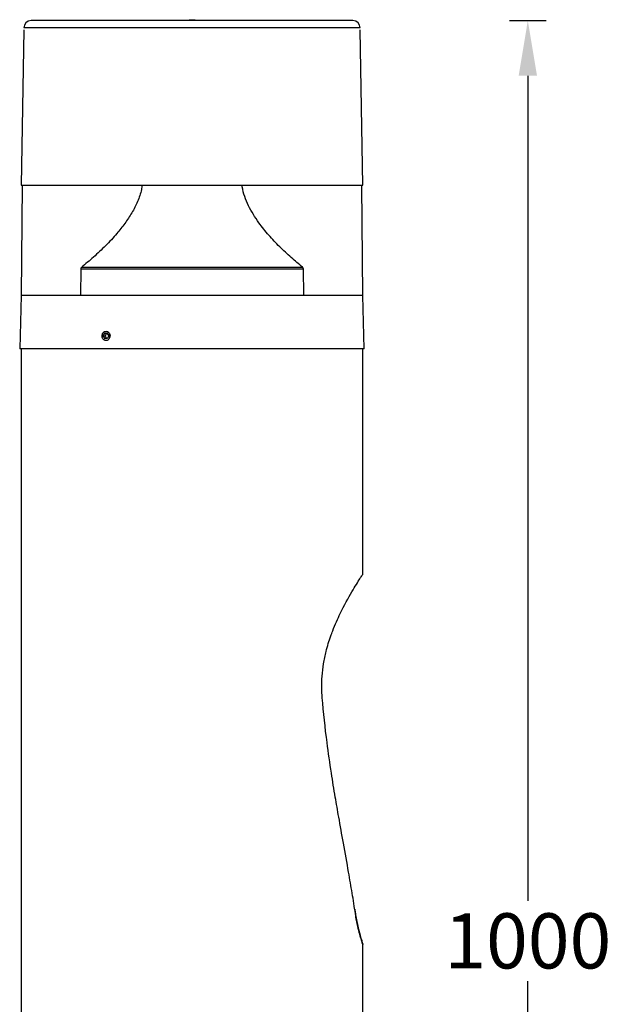
# Model space of a CAD drawing. Extents: x -6818 to 5586, y -2054 to 3324.
# Drawn here: x -5270 to -4948, y -968 to -432 of the extents above; entities that cross this region are included whole.
import ezdxf

# ---------------------------------------------------------------- set-up
doc = ezdxf.new("R2010")
doc.units = 0
doc.layers.get('0').update_dxf_attribs({"linetype": 'CONTINUOUS'})
doc.layers.get('DEFPOINTS').update_dxf_attribs({"linetype": 'CONTINUOUS'})
doc.styles.get("Standard").update_dxf_attribs({"font": 'arial_1.ttf'})
doc.dimstyles.new('bird', dxfattribs={"dimscale": 10, "dimtxt": 2.2, "dimasz": 2.2, "dimexe": 1, "dimexo": 1, "dimtad": 0, "dimtih": 1, "dimtoh": 1, "dimdec": 0, "dimzin": 0, "dimlunit": 6, "dimtxsty": 'Standard', "dimcen": 2.5, "dimclrd": 5, "dimclre": 5, "dimclrt": 2, "dimadec": 0, "dimazin": 0, "dimtfac": 1, "dimtdec": 0, "dimtmove": 0, "dimatfit": 3, "dimfxl": 1, "dimfxlon": 1, "dimtolj": 1, "dimtzin": 0, "dimarcsym": 1})

# ---------------------------------------------------------------- blocks, each defined once
blk = doc.blocks.new('*D83')
at = {"color": 5, "lineweight": -2, "ltscale": 0.1, "transparency": 16777216}
for p, q in [((-5003.09, -432.73), (-4983.09, -432.73)), ((-4993.09, -462.73), (-4993.09, -911.39)), ((-4993.09, -1403.73), (-4993.09, -955.06)), ((-5003.09, -1433.73), (-4983.09, -1433.73))]:
    blk.add_line(p, q, dxfattribs=at)
at = {"color": 5, "ltscale": 0.1, "transparency": 16777216}
for points in [[(-4998.09, -462.73), (-4988.09, -462.73), (-4993.09, -432.73)], [(-4998.09, -1403.73), (-4988.09, -1403.73), (-4993.09, -1433.73)]]:
    blk.add_solid(points, dxfattribs=at)
at = {"layer": 'DEFPOINTS', "color": 0, "ltscale": 0.1, "transparency": 16777216}
for p in [(-5088.28, -432.73), (-5088.28, -1433.73), (-4993.09, -1433.73)]:
    blk.add_point(p, dxfattribs=at)
at = {"color": 2, "ltscale": 0.1, "transparency": 16777216, "insert": (-4993.09, -933.23), "char_height": 30, "attachment_point": 5}
blk.add_mtext('\\A1;{\\fUnivers|b0|i0|c0|p34;1000}', dxfattribs=at)

msp = doc.modelspace()

# ---------------------------------------------------------------- linework, layer by layer
at = {"color": 7, "linetype": 'Continuous', "lineweight": 25}
for p, q in [((-5088.28, -432.73), (-5263.32, -432.73)), ((-5177.45, -432.73), (-5177.4, -432.23)), ((-5177.41, -432.73), (-5177.37, -432.23)), ((-5177.4, -432.23), (-5177.37, -432.23)), ((-5177.37, -432.73), (-5177.33, -432.23)), ((-5177.37, -432.23), (-5177.33, -432.23)), ((-5177.33, -432.23), (-5177.28, -432.23)), ((-5177.32, -432.73), (-5177.28, -432.23)), ((-5177.3, -432.73), (-5177.25, -432.23)), ((-5177.28, -432.23), (-5177.25, -432.23)), ((-5177.25, -432.23), (-5177.18, -432.23)), ((-5177.2, -432.73), (-5177.18, -432.23)), ((-5177.18, -432.23), (-5174.42, -432.23)), ((-5174.44, -432.73), (-5174.42, -432.23)), ((-5174.42, -432.23), (-5174.25, -432.23)), ((-5174.21, -432.73), (-5174.25, -432.23)), ((-5174.25, -432.23), (-5174.22, -432.23)), ((-5174.18, -432.73), (-5174.22, -432.23)), ((-5174.22, -432.23), (-5174.19, -432.23)), ((-5174.14, -432.73), (-5174.19, -432.23)), ((-5174.19, -432.23), (-5174.16, -432.23)), ((-5174.12, -432.73), (-5174.16, -432.23)), ((-5174.16, -432.23), (-5174.14, -432.23)), ((-5174.1, -432.73), (-5174.14, -432.23)), ((-5174.14, -432.23), (-5174.13, -432.23)), ((-5174.08, -432.73), (-5174.13, -432.23)), ((-5174.13, -432.23), (-5174.12, -432.23)), ((-5174.07, -432.73), (-5174.12, -432.23)), ((-5174.12, -432.23), (-5174.11, -432.23)), ((-5174.07, -432.73), (-5174.11, -432.23)), ((-5174.07, -432.73), (-5174.11, -432.23)), ((-5174.11, -432.23), (-5174.11, -432.23)), ((-5267.32, -437.66), (-5268.8, -522.23)), ((-5084.28, -436.66), (-5267.32, -436.66)), ((-5082.8, -522.23), (-5084.28, -437.66)), ((-5268.28, -522.23), (-5268.8, -582.23)), ((-5268.8, -522.23), (-5082.8, -522.23)), ((-5082.8, -582.23), (-5083.32, -522.23)), ((-5115.56, -566.94), (-5235.94, -566.94)), ((-5236.31, -567.69), (-5236.56, -582.23)), ((-5236.31, -567.69), (-5115.19, -567.69)), ((-5114.94, -582.23), (-5115.19, -567.69)), ((-5268.8, -582.23), (-5269.56, -611.23)), ((-5082.8, -582.23), (-5268.8, -582.23)), ((-5082.8, -582.23), (-5268.8, -582.23)), ((-5082.04, -611.23), (-5082.8, -582.23)), ((-5223.47, -602.83), (-5224.07, -604.42)), ((-5224.07, -604.42), (-5223.18, -605.82)), ((-5223.07, -604.42), (-5224.07, -604.42)), ((-5223.47, -602.83), (-5221.98, -602.64)), ((-5222.47, -602.83), (-5223.47, -602.83)), ((-5222.47, -602.83), (-5223.07, -604.42)), ((-5223.07, -604.42), (-5222.26, -605.7)), ((-5222.47, -602.83), (-5221.9, -602.76)), ((-5221.09, -604.04), (-5221.98, -602.64)), ((-5221.09, -604.04), (-5221.69, -605.62)), ((-5221.69, -605.62), (-5223.18, -605.82)), ((-5082.04, -611.23), (-5269.56, -611.23)), ((-5268.8, -611.23), (-5268.8, -1431.23)), ((-5082.8, -733.73), (-5082.8, -611.23)), ((-5087.28, -916.02), (-5087, -917.73)), ((-5082.8, -941.65), (-5082.8, -935.42)), ((-5082.8, -1431.23), (-5082.8, -935.42))]:
    msp.add_line(p, q, dxfattribs=at)
at = {"color": 7, "linetype": 'Continuous', "lineweight": 25, "flags": 128}
msp.add_lwpolyline([(-5221.73, -601.99), (-5222.54, -601.78), (-5223.35, -601.95), (-5224.05, -602.47), (-5224.52, -603.25), (-5224.7, -604.18), (-5224.63, -604.86)], dxfattribs=at)
at = {"color": 7, "linetype": 'Continuous', "lineweight": 25}
for centre, radius, start, end in [((-5263.32, -436.73), 4, 90, 179), ((-5088.28, -436.73), 4, 1, 90), ((-5235.31, -567.71), 1, 129.3293, 179), ((-5116.19, -567.71), 1, 1, 50.6707), ((-5223.03, -604.21), 2.58, 345.3732, 59.7825), ((-5087.08, -918.34), 0.218, 327.4257, 46.6521), ((-5086.01, -925.27), 0.449, 344.5004, 24.0837), ((-5083.8, -935.42), 1, 0, 18.2953)]:
    msp.add_arc(centre, radius, start, end, dxfattribs=at)
for points, knots in [([(-5202.96, -522.23), (-5203.07, -523.01), (-5203.5, -526.07), (-5205.3, -531.2), (-5208.44, -537.37), (-5212.29, -543.14), (-5217.06, -549.1), (-5222.76, -555.2), (-5229.23, -561.32), (-5233.75, -565.09), (-5235.95, -566.93)], [0, 0, 0, 0, 0.041585, 0.163372, 0.285244, 0.40716, 0.529096, 0.688784, 0.8485, 1, 1, 1, 1]), ([(-5115.65, -566.85), (-5117.71, -565.13), (-5121.99, -561.56), (-5128.15, -555.77), (-5134.1, -549.5), (-5138.88, -543.6), (-5142.49, -538.19), (-5145.13, -533.43), (-5147.21, -528.4), (-5148.27, -524.61), (-5148.56, -522.52), (-5148.6, -522.23)], [0, 0, 0, 0, 0.142257, 0.295025, 0.44776, 0.600469, 0.696468, 0.792454, 0.888414, 0.984341, 1, 1, 1, 1]), ([(-5224.71, -604.67), (-5224.65, -604.94), (-5224.52, -605.48), (-5224.06, -606.15), (-5223.44, -606.59), (-5222.72, -606.77), (-5221.98, -606.67), (-5221.31, -606.29), (-5220.78, -605.68), (-5220.45, -604.9), (-5220.37, -604.05), (-5220.54, -603.22), (-5220.94, -602.5), (-5221.52, -601.98), (-5222.23, -601.71), (-5222.97, -601.73), (-5223.66, -602.02), (-5224.23, -602.57), (-5224.61, -603.3), (-5224.76, -604.04), (-5224.72, -604.49), (-5224.71, -604.67)], [0, 0, 0, 0, 0.053734, 0.107467, 0.1612, 0.214882, 0.268502, 0.322111, 0.375772, 0.429493, 0.48323, 0.536937, 0.590612, 0.644278, 0.69795, 0.751627, 0.805304, 0.858981, 0.912653, 0.966319, 1, 1, 1, 1]), ([(-5088.84, -743.44), (-5087.03, -740.35), (-5085.52, -737.95), (-5083.92, -735.44), (-5083.5, -734.8), (-5082.94, -733.95), (-5082.8, -733.73), (-5082.8, -733.73)], [0, 0, 0, 0, 0.5, 0.5, 0.75, 0.75, 1, 1, 1, 1]), ([(-5086.9, -918.46), (-5087.18, -916.62), (-5087.46, -914.75), (-5088.05, -911.02), (-5088.35, -909.14), (-5089.28, -903.5), (-5089.93, -899.72), (-5090.59, -895.91)], [0, 0, 0, 0, 0.25, 0.25, 0.5, 0.5, 1, 1, 1, 1]), ([(-5085.6, -925.09), (-5084.89, -928.23), (-5084.18, -930.75), (-5083.41, -933.33), (-5083.2, -934), (-5082.92, -934.88), (-5082.85, -935.11), (-5082.85, -935.11)], [0, 0, 0, 0, 0.5, 0.5, 0.75, 0.75, 1, 1, 1, 1]), ([(-5082.8, -935.42), (-5082.8, -935.42), (-5082.87, -935.2), (-5083.16, -934.31), (-5083.37, -933.64), (-5084.15, -931.06), (-5084.87, -928.54), (-5085.58, -925.39)], [0, 0, 0, 0, 0.25, 0.25, 0.5, 0.5, 1, 1, 1, 1])]:
    msp.add_open_spline(points, degree=3, knots=knots, dxfattribs=at)
for points in [[(-5095.12, -755.11), (-5092.92, -750.59), (-5090.76, -746.7), (-5088.84, -743.44)], [(-5099.26, -764.6), (-5097.95, -761.2), (-5096.54, -758.05), (-5095.12, -755.11)], [(-5100.3, -767.41), (-5099.96, -766.46), (-5099.62, -765.52), (-5099.26, -764.6)], [(-5102.83, -775.76), (-5102.1, -772.86), (-5101.25, -770.09), (-5100.3, -767.41)], [(-5104.24, -782.55), (-5103.87, -780.24), (-5103.39, -777.97), (-5102.83, -775.76)], [(-5105.2, -796.06), (-5105.3, -791.49), (-5104.96, -786.99), (-5104.24, -782.55)], [(-5105.14, -797.8), (-5105.16, -797.22), (-5105.18, -796.64), (-5105.2, -796.06)], [(-5104.93, -800.95), (-5105.01, -799.9), (-5105.09, -798.85), (-5105.14, -797.8)], [(-5102.32, -825.42), (-5103.38, -817.32), (-5104.27, -809.17), (-5104.93, -800.95)], [(-5099.95, -841.98), (-5100.8, -836.5), (-5101.6, -830.98), (-5102.32, -825.42)], [(-5097.83, -855), (-5098.56, -850.68), (-5099.27, -846.35), (-5099.95, -841.98)], [(-5095.95, -865.87), (-5096.59, -862.27), (-5097.22, -858.64), (-5097.83, -855)], [(-5093.43, -880), (-5094.27, -875.33), (-5095.11, -870.62), (-5095.95, -865.87)], [(-5090.59, -895.91), (-5091.51, -890.65), (-5092.46, -885.35), (-5093.43, -880)], [(-5087, -917.73), (-5086.98, -917.88), (-5086.96, -918.03), (-5086.93, -918.18)], [(-5086.93, -918.18), (-5086.52, -920.71), (-5086.07, -923.01), (-5085.6, -925.09)], [(-5085.58, -925.39), (-5086.05, -923.3), (-5086.51, -920.99), (-5086.9, -918.46)]]:
    msp.add_open_spline(points, degree=3, dxfattribs=at)

# ---------------------------------------------------------------- dimensions: what is measured, and where the dimension line sits
at = {"ltscale": 0.1}
dim = msp.add_linear_dim(base=(-4993.09, -1433.73), p1=(-5088.28, -432.73), p2=(-5088.28, -1433.73), angle=90, text='{\\fUnivers|b0|i0|c0|p34;1000}', dimstyle='bird', override={"dimtxt": 3, "dimasz": 3, "dimpost": '\\X'}, dxfattribs=at)
dim.commit()
dim.dimension.update_dxf_attribs({"geometry": '*D83', "text_midpoint": (-4993.09, -933.23)})

doc.saveas('drawing.dxf')
